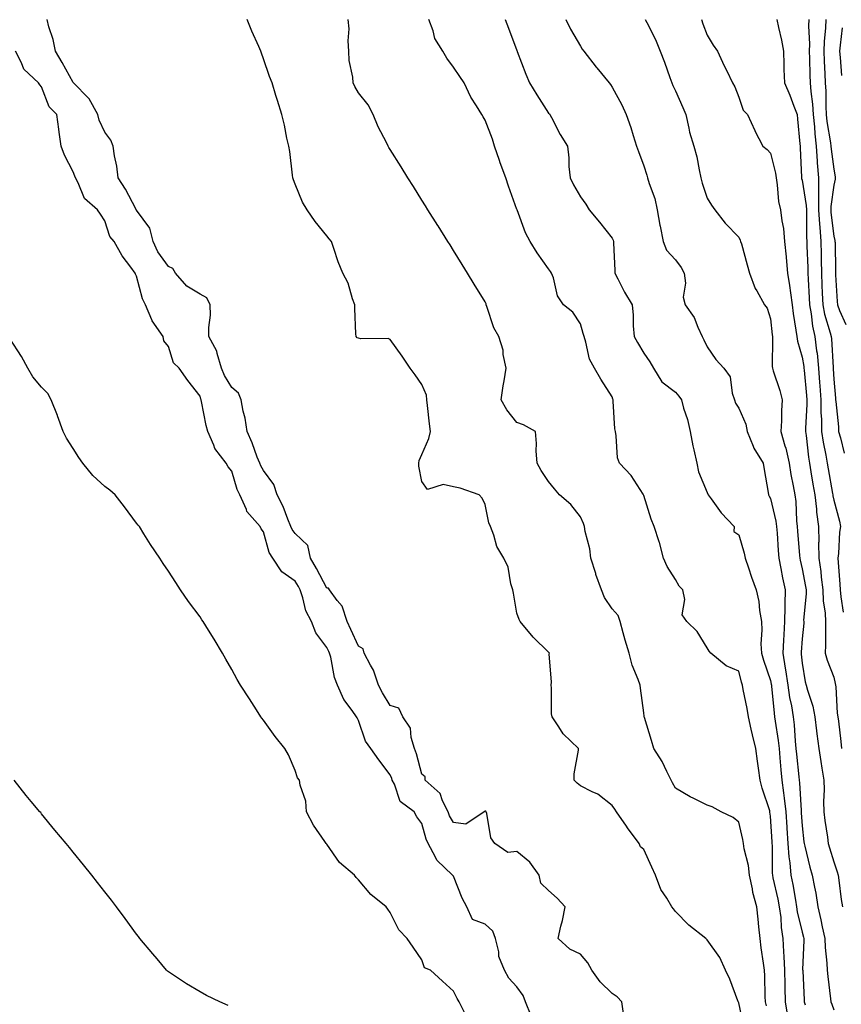
# Model space of a CAD drawing. Units: inches. Extents: x 939443 to 942083, y 7358618 to 7361258.
# Drawn here: x 941491 to 941750, y 7360121 to 7360432 of the extents above; entities that cross this region are included whole.
import ezdxf

# ---------------------------------------------------------------- set-up
doc = ezdxf.new("R2010")
doc.units = ezdxf.units.IN
doc.header["$MEASUREMENT"] = 0
doc.layers.add('Contour_93947358', color=7, linetype='Continuous', true_color=0x3c30b6)

msp = doc.modelspace()

# ---------------------------------------------------------------- linework, layer by layer
at = {"layer": 'Contour_93947358'}
for points in [[(941681.66, 7360118.3, 3300), (941681.14, 7360121.92, 3300), (941679.69, 7360123.56, 3300), (941678.05, 7360124.61, 3300), (941674.34, 7360128.21, 3300), (941671.63, 7360131.92, 3300), (941670.42, 7360134.29, 3300), (941668.05, 7360136.98, 3300), (941664.74, 7360138.6, 3300), (941661.1, 7360141.92, 3300), (941661.93, 7360145.8, 3300), (941662.41, 7360147.57, 3300), (941663.22, 7360151.92, 3300), (941660.74, 7360154.61, 3300), (941658.05, 7360157.07, 3300), (941655.56, 7360159.43, 3300), (941655.1, 7360161.92, 3300), (941652.15, 7360166.02, 3300), (941648.05, 7360169.36, 3300), (941645.21, 7360169.08, 3300), (941641.02, 7360171.92, 3300), (941639.79, 7360173.66, 3300), (941638.58, 7360181.4, 3300), (941638.38, 7360181.92, 3300), (941638.23, 7360182.09, 3300), (941638.05, 7360182.15, 3300), (941637.89, 7360182.07, 3300), (941637.67, 7360181.92, 3300), (941631.96, 7360178.02, 3300), (941628.05, 7360178.48, 3300), (941626.8, 7360180.67, 3300), (941626.35, 7360181.92, 3300), (941624.59, 7360185.37, 3300), (941623.85, 7360187.72, 3300), (941619.09, 7360191.92, 3300), (941619.09, 7360192.96, 3300), (941618.05, 7360193.83, 3300), (941616.3, 7360200.17, 3300), (941615.7, 7360201.92, 3300), (941614.63, 7360205.34, 3300), (941614.43, 7360208.29, 3300), (941612.09, 7360211.92, 3300), (941610.73, 7360214.59, 3300), (941608.05, 7360215.46, 3300), (941605.62, 7360219.49, 3300), (941604.31, 7360221.92, 3300), (941602.77, 7360226.64, 3300), (941601.82, 7360228.15, 3300), (941599.88, 7360231.92, 3300), (941599.48, 7360233.35, 3300), (941598.05, 7360234.15, 3300), (941595.6, 7360239.47, 3300), (941594.46, 7360241.92, 3300), (941592.91, 7360246.78, 3300), (941591.36, 7360248.61, 3300), (941588.89, 7360251.92, 3300), (941588.59, 7360252.46, 3300), (941588.05, 7360252.52, 3300), (941584.83, 7360258.7, 3300), (941582.94, 7360261.92, 3300), (941582.11, 7360265.98, 3300), (941578.05, 7360269.68, 3300), (941577.09, 7360270.96, 3300), (941576.69, 7360271.92, 3300), (941575.74, 7360274.23, 3300), (941574.33, 7360278.2, 3300), (941572.43, 7360281.92, 3300), (941571.35, 7360285.22, 3300), (941568.05, 7360289.57, 3300), (941567.21, 7360291.09, 3300), (941566.9, 7360291.92, 3300), (941566.13, 7360293.84, 3300), (941564.47, 7360298.34, 3300), (941562.89, 7360301.92, 3300), (941562.25, 7360306.12, 3300), (941561.68, 7360308.29, 3300), (941561.01, 7360311.92, 3300), (941560.18, 7360314.05, 3300), (941558.05, 7360315.84, 3300), (941555.73, 7360319.6, 3300), (941554.82, 7360321.92, 3300), (941553.43, 7360326.54, 3300), (941553.35, 7360327.22, 3300), (941550.87, 7360331.92, 3300), (941550.85, 7360334.73, 3300), (941551.32, 7360338.65, 3300), (941551.3, 7360341.92, 3300), (941550.22, 7360344.09, 3300), (941548.05, 7360345.21, 3300), (941543.92, 7360347.79, 3300), (941540.29, 7360351.92, 3300), (941539.51, 7360353.38, 3300), (941538.05, 7360354.02, 3300), (941534.74, 7360358.61, 3300), (941533.28, 7360361.92, 3300), (941532.26, 7360366.13, 3300), (941528.05, 7360371.76, 3300), (941527.97, 7360371.84, 3300), (941527.94, 7360371.92, 3300), (941527.8, 7360372.17, 3300), (941524.49, 7360378.36, 3300), (941522.23, 7360381.92, 3300), (941521.82, 7360385.69, 3300), (941521.02, 7360388.95, 3300), (941520.61, 7360391.92, 3300), (941519.95, 7360393.83, 3300), (941518.05, 7360396.36, 3300), (941516.26, 7360400.13, 3300), (941515.83, 7360401.92, 3300), (941513.05, 7360406.92, 3300), (941512.85, 7360407.12, 3300), (941508.16, 7360411.92, 3300), (941508.12, 7360411.99, 3300), (941508.05, 7360412.03, 3300), (941504.5, 7360418.36, 3300), (941502.47, 7360421.92, 3300), (941501.72, 7360425.59, 3300), (941500.38, 7360429.59, 3300), (941499.79, 7360431.92, 3300)], [(941719.73, 7360113.6, 3301), (941718.05, 7360121.6, 3301), (941717.91, 7360121.79, 3301), (941717.84, 7360121.92, 3301), (941717.7, 7360122.28, 3301), (941715.2, 7360129.07, 3301), (941713.83, 7360131.92, 3301), (941712.04, 7360135.92, 3301), (941708.05, 7360141.47, 3301), (941707.83, 7360141.69, 3301), (941707.61, 7360141.92, 3301), (941702.23, 7360146.1, 3301), (941698.05, 7360150.4, 3301), (941697.43, 7360151.31, 3301), (941696.95, 7360151.92, 3301), (941695.33, 7360154.64, 3301), (941693.47, 7360157.34, 3301), (941691.8, 7360161.92, 3301), (941690.61, 7360164.48, 3301), (941688.05, 7360170, 3301), (941687, 7360170.86, 3301), (941686.65, 7360171.92, 3301), (941682.97, 7360176.84, 3301), (941682.63, 7360177.34, 3301), (941679.5, 7360181.92, 3301), (941678.88, 7360182.75, 3301), (941678.05, 7360183.9, 3301), (941673.6, 7360187.46, 3301), (941671.78, 7360188.19, 3301), (941668.05, 7360190.09, 3301), (941667.03, 7360190.9, 3301), (941666.09, 7360191.92, 3301), (941666.14, 7360193.84, 3301), (941667.48, 7360201.36, 3301), (941667.51, 7360201.92, 3301), (941662.59, 7360206.46, 3301), (941661.28, 7360208.69, 3301), (941659.13, 7360211.92, 3301), (941658.97, 7360212.84, 3301), (941658.93, 7360221.04, 3301), (941658.81, 7360221.92, 3301), (941658.96, 7360222.83, 3301), (941658.23, 7360231.74, 3301), (941658.27, 7360231.92, 3301), (941658.21, 7360232.08, 3301), (941658.05, 7360232.32, 3301), (941653.13, 7360237, 3301), (941649.09, 7360241.92, 3301), (941648.73, 7360242.6, 3301), (941648.05, 7360244.57, 3301), (941646.99, 7360250.86, 3301), (941646.71, 7360251.92, 3301), (941646.12, 7360253.85, 3301), (941645.25, 7360259.12, 3301), (941643.93, 7360261.92, 3301), (941641.71, 7360265.58, 3301), (941640.76, 7360269.21, 3301), (941639.69, 7360271.92, 3301), (941639.19, 7360273.06, 3301), (941638.05, 7360278.86, 3301), (941637.04, 7360280.91, 3301), (941636.16, 7360281.92, 3301), (941630.18, 7360284.04, 3301), (941628.05, 7360284.47, 3301), (941624.73, 7360285.24, 3301), (941619.79, 7360283.65, 3301), (941618.05, 7360286.16, 3301), (941617.14, 7360291.01, 3301), (941617.14, 7360291.92, 3301), (941617.17, 7360292.79, 3301), (941618.05, 7360294.62, 3301), (941620.28, 7360299.7, 3301), (941620.78, 7360301.92, 3301), (941620.43, 7360304.3, 3301), (941619.84, 7360310.13, 3301), (941619.59, 7360311.92, 3301), (941619.49, 7360313.35, 3301), (941618.05, 7360316.78, 3301), (941615.88, 7360319.75, 3301), (941614.38, 7360321.92, 3301), (941611.83, 7360325.69, 3301), (941608.05, 7360330.97, 3301), (941607.41, 7360331.27, 3301), (941598.81, 7360331.16, 3301), (941598.05, 7360331.34, 3301), (941597.65, 7360331.52, 3301), (941597.27, 7360331.92, 3301), (941597.24, 7360332.73, 3301), (941596.9, 7360340.77, 3301), (941596.86, 7360341.92, 3301), (941596.15, 7360343.82, 3301), (941594.84, 7360348.71, 3301), (941593.15, 7360351.92, 3301), (941591.59, 7360355.46, 3301), (941590.32, 7360359.66, 3301), (941589.49, 7360361.92, 3301), (941588.82, 7360362.69, 3301), (941588.05, 7360363.71, 3301), (941584.34, 7360368.2, 3301), (941581.86, 7360371.92, 3301), (941580.39, 7360374.26, 3301), (941578.05, 7360379.95, 3301), (941577.5, 7360381.38, 3301), (941577.34, 7360381.92, 3301), (941577.19, 7360382.78, 3301), (941576.37, 7360390.24, 3301), (941576.03, 7360391.92, 3301), (941575.45, 7360394.52, 3301), (941574.73, 7360398.6, 3301), (941573.88, 7360401.92, 3301), (941572.46, 7360406.33, 3301), (941572.01, 7360407.96, 3301), (941570.81, 7360411.92, 3301), (941570.02, 7360413.9, 3301), (941568.05, 7360419.53, 3301), (941567.42, 7360421.28, 3301), (941567.22, 7360421.92, 3301), (941566.58, 7360423.39, 3301), (941564.42, 7360428.28, 3301), (941562.88, 7360431.92, 3301)], [(941726.77, 7360120.64, 3302), (941726.5, 7360121.92, 3302), (941726.39, 7360123.58, 3302), (941726.27, 7360130.14, 3302), (941726.15, 7360131.92, 3302), (941725.87, 7360134.1, 3302), (941725.1, 7360138.97, 3302), (941724.76, 7360141.92, 3302), (941724.35, 7360145.62, 3302), (941724.17, 7360148.04, 3302), (941723.71, 7360151.92, 3302), (941722.51, 7360156.39, 3302), (941722.36, 7360157.61, 3302), (941721.44, 7360161.92, 3302), (941721.09, 7360164.95, 3302), (941719.76, 7360170.21, 3302), (941719.51, 7360171.92, 3302), (941719.29, 7360173.16, 3302), (941718.05, 7360178.61, 3302), (941716.27, 7360180.14, 3302), (941712.51, 7360181.92, 3302), (941709.6, 7360183.48, 3302), (941708.05, 7360183.97, 3302), (941703.91, 7360186.07, 3302), (941702.75, 7360186.61, 3302), (941698.05, 7360189.32, 3302), (941697.17, 7360191.04, 3302), (941696.7, 7360191.92, 3302), (941695.31, 7360194.66, 3302), (941693.9, 7360197.77, 3302), (941691.21, 7360201.92, 3302), (941690.55, 7360204.42, 3302), (941688.28, 7360211.69, 3302), (941688.22, 7360211.92, 3302), (941688.18, 7360212.05, 3302), (941688.05, 7360213.19, 3302), (941687.04, 7360220.91, 3302), (941686.92, 7360221.92, 3302), (941686.34, 7360223.63, 3302), (941684.35, 7360228.21, 3302), (941683.43, 7360231.92, 3302), (941682.17, 7360236.04, 3302), (941681.59, 7360238.37, 3302), (941680.61, 7360241.92, 3302), (941679.97, 7360243.84, 3302), (941678.05, 7360245.97, 3302), (941675.65, 7360249.52, 3302), (941674.71, 7360251.92, 3302), (941672.97, 7360256.84, 3302), (941672.9, 7360257.06, 3302), (941671.32, 7360261.92, 3302), (941671.06, 7360264.93, 3302), (941669.57, 7360270.39, 3302), (941669.39, 7360271.92, 3302), (941669.03, 7360272.89, 3302), (941668.05, 7360275, 3302), (941665, 7360278.87, 3302), (941661.5, 7360281.92, 3302), (941659.92, 7360283.79, 3302), (941658.05, 7360286.09, 3302), (941655.73, 7360289.6, 3302), (941654.42, 7360291.92, 3302), (941654.12, 7360295.85, 3302), (941654.24, 7360298.11, 3302), (941653.85, 7360301.92, 3302), (941650.1, 7360303.97, 3302), (941648.05, 7360304.79, 3302), (941644.87, 7360308.74, 3302), (941643.08, 7360311.92, 3302), (941643.67, 7360316.31, 3302), (941644.02, 7360317.88, 3302), (941644.64, 7360321.92, 3302), (941643.74, 7360326.23, 3302), (941643.67, 7360327.54, 3302), (941642.29, 7360331.92, 3302), (941640.73, 7360334.59, 3302), (941638.59, 7360341.39, 3302), (941638.36, 7360341.92, 3302), (941638.29, 7360342.17, 3302), (941638.05, 7360342.85, 3302), (941634.57, 7360348.45, 3302), (941632.48, 7360351.92, 3302), (941630.77, 7360354.64, 3302), (941628.05, 7360358.99, 3302), (941626.96, 7360360.82, 3302), (941626.21, 7360361.92, 3302), (941623.15, 7360366.83, 3302), (941623.07, 7360366.94, 3302), (941619.94, 7360371.92, 3302), (941619.21, 7360373.08, 3302), (941618.05, 7360374.95, 3302), (941615.36, 7360379.23, 3302), (941613.67, 7360381.92, 3302), (941611.52, 7360385.39, 3302), (941608.05, 7360390.94, 3302), (941607.67, 7360391.54, 3302), (941607.43, 7360391.92, 3302), (941606.86, 7360393.11, 3302), (941604.23, 7360398.1, 3302), (941602.69, 7360401.92, 3302), (941601.12, 7360404.99, 3302), (941598.05, 7360408.8, 3302), (941596.94, 7360410.81, 3302), (941596.38, 7360411.92, 3302), (941596.26, 7360413.71, 3302), (941595.15, 7360419.02, 3302), (941595.01, 7360421.92, 3302), (941594.75, 7360425.23, 3302), (941595.08, 7360428.95, 3302), (941594.74, 7360431.92, 3302)], [(941733.53, 7360117.39, 3303), (941732.75, 7360121.92, 3303), (941732.64, 7360126.51, 3303), (941732.63, 7360127.34, 3303), (941732.53, 7360131.92, 3303), (941732.39, 7360136.26, 3303), (941732.23, 7360137.74, 3303), (941732.08, 7360141.92, 3303), (941731.53, 7360145.4, 3303), (941731.37, 7360148.6, 3303), (941730.93, 7360151.92, 3303), (941730.47, 7360154.35, 3303), (941728.92, 7360161.05, 3303), (941728.74, 7360161.92, 3303), (941728.68, 7360162.55, 3303), (941728.65, 7360171.32, 3303), (941728.61, 7360171.92, 3303), (941728.57, 7360172.44, 3303), (941728.05, 7360180.54, 3303), (941727.89, 7360181.76, 3303), (941727.85, 7360181.92, 3303), (941727.79, 7360182.19, 3303), (941725.45, 7360189.33, 3303), (941724.8, 7360191.92, 3303), (941724.27, 7360195.7, 3303), (941723.98, 7360197.85, 3303), (941723.39, 7360201.92, 3303), (941722.34, 7360206.21, 3303), (941721.99, 7360207.99, 3303), (941721.09, 7360211.92, 3303), (941720.65, 7360214.52, 3303), (941719.47, 7360220.51, 3303), (941719.21, 7360221.92, 3303), (941718.93, 7360222.8, 3303), (941718.05, 7360226.24, 3303), (941714.07, 7360227.94, 3303), (941709.21, 7360231.92, 3303), (941708.68, 7360232.56, 3303), (941708.05, 7360233.68, 3303), (941704.94, 7360238.82, 3303), (941701.62, 7360241.92, 3303), (941700.2, 7360244.07, 3303), (941701.06, 7360248.91, 3303), (941700.4, 7360251.92, 3303), (941699.24, 7360253.11, 3303), (941698.05, 7360255.18, 3303), (941695.44, 7360259.31, 3303), (941694.33, 7360261.92, 3303), (941692.99, 7360266.86, 3303), (941692.92, 7360267.05, 3303), (941691.36, 7360271.92, 3303), (941690.42, 7360274.3, 3303), (941688.05, 7360281.77, 3303), (941688, 7360281.88, 3303), (941687.99, 7360281.92, 3303), (941687.85, 7360282.11, 3303), (941684.1, 7360287.98, 3303), (941680.38, 7360291.92, 3303), (941679.75, 7360293.62, 3303), (941679.39, 7360300.58, 3303), (941679.09, 7360301.92, 3303), (941678.9, 7360302.76, 3303), (941678.44, 7360311.53, 3303), (941678.37, 7360311.92, 3303), (941678.29, 7360312.17, 3303), (941678.05, 7360312.83, 3303), (941674.53, 7360318.4, 3303), (941672.51, 7360321.92, 3303), (941670.9, 7360324.78, 3303), (941669.83, 7360330.14, 3303), (941669.21, 7360331.92, 3303), (941668.99, 7360332.86, 3303), (941668.05, 7360335.88, 3303), (941665.7, 7360339.57, 3303), (941662.78, 7360341.92, 3303), (941660.83, 7360344.7, 3303), (941659.59, 7360350.38, 3303), (941658.99, 7360351.92, 3303), (941658.59, 7360352.46, 3303), (941658.05, 7360353.2, 3303), (941654.46, 7360358.33, 3303), (941652.26, 7360361.92, 3303), (941650.77, 7360364.65, 3303), (941648.08, 7360371.89, 3303), (941648.07, 7360371.92, 3303), (941648.06, 7360371.93, 3303), (941648.05, 7360371.97, 3303), (941645.42, 7360379.29, 3303), (941644.49, 7360381.92, 3303), (941642.8, 7360386.67, 3303), (941642.53, 7360387.44, 3303), (941640.94, 7360391.92, 3303), (941640.31, 7360394.18, 3303), (941638.05, 7360400.19, 3303), (941637.39, 7360401.25, 3303), (941636.97, 7360401.92, 3303), (941635.29, 7360404.69, 3303), (941633.51, 7360407.38, 3303), (941631.37, 7360411.92, 3303), (941630.04, 7360413.91, 3303), (941628.05, 7360416.9, 3303), (941625.91, 7360419.78, 3303), (941624.68, 7360421.92, 3303), (941622.11, 7360425.98, 3303), (941621.59, 7360428.39, 3303), (941620.25, 7360431.92, 3303)], [(941644.29, 7360431.92, 3304), (941645.34, 7360429.22, 3304), (941648.05, 7360422.11, 3304), (941648.1, 7360421.97, 3304), (941648.12, 7360421.92, 3304), (941648.16, 7360421.82, 3304), (941650.84, 7360414.71, 3304), (941652.04, 7360411.92, 3304), (941654.34, 7360408.21, 3304), (941658.05, 7360402.4, 3304), (941658.27, 7360402.15, 3304), (941658.45, 7360401.92, 3304), (941658.92, 7360401.05, 3304), (941661.72, 7360395.59, 3304), (941663.96, 7360391.92, 3304), (941664.37, 7360388.24, 3304), (941664.46, 7360385.52, 3304), (941664.8, 7360381.92, 3304), (941665.88, 7360379.75, 3304), (941668.05, 7360375.98, 3304), (941669.83, 7360373.7, 3304), (941670.81, 7360371.92, 3304), (941674.07, 7360367.93, 3304), (941678.05, 7360362.92, 3304), (941678.39, 7360362.26, 3304), (941678.48, 7360361.92, 3304), (941678.51, 7360361.46, 3304), (941678.88, 7360352.75, 3304), (941678.94, 7360351.92, 3304), (941679.92, 7360350.05, 3304), (941681.97, 7360345.84, 3304), (941684.39, 7360341.92, 3304), (941684.74, 7360338.61, 3304), (941684.73, 7360335.24, 3304), (941685.01, 7360331.92, 3304), (941686.11, 7360329.98, 3304), (941688.05, 7360326.6, 3304), (941690.02, 7360323.89, 3304), (941691.11, 7360321.92, 3304), (941693.73, 7360317.6, 3304), (941698.05, 7360314.31, 3304), (941699.17, 7360313.05, 3304), (941699.92, 7360311.92, 3304), (941700.64, 7360309.33, 3304), (941701.81, 7360305.68, 3304), (941702.74, 7360301.92, 3304), (941703.49, 7360297.35, 3304), (941703.89, 7360296.08, 3304), (941704.77, 7360291.92, 3304), (941705.35, 7360289.23, 3304), (941708.05, 7360282.64, 3304), (941708.28, 7360282.15, 3304), (941708.36, 7360281.92, 3304), (941709.3, 7360280.67, 3304), (941712.43, 7360276.3, 3304), (941716.56, 7360271.92, 3304), (941716.45, 7360270.32, 3304), (941718.05, 7360269.35, 3304), (941719.7, 7360263.57, 3304), (941720.02, 7360261.92, 3304), (941721.11, 7360258.86, 3304), (941722.1, 7360255.98, 3304), (941723.57, 7360251.92, 3304), (941724.35, 7360248.22, 3304), (941724.59, 7360245.38, 3304), (941725.18, 7360241.92, 3304), (941725.34, 7360239.22, 3304), (941725.05, 7360234.92, 3304), (941725.2, 7360231.92, 3304), (941725.83, 7360229.71, 3304), (941728.05, 7360223.37, 3304), (941728.3, 7360222.17, 3304), (941728.34, 7360221.92, 3304), (941728.39, 7360221.58, 3304), (941729.16, 7360213.04, 3304), (941729.34, 7360211.92, 3304), (941729.51, 7360210.46, 3304), (941730.5, 7360204.37, 3304), (941730.76, 7360201.92, 3304), (941731.04, 7360198.93, 3304), (941731.32, 7360195.19, 3304), (941731.63, 7360191.92, 3304), (941732.11, 7360187.86, 3304), (941732.39, 7360186.25, 3304), (941732.84, 7360181.92, 3304), (941733.18, 7360177.04, 3304), (941733.2, 7360176.78, 3304), (941733.53, 7360171.92, 3304), (941733.85, 7360167.72, 3304), (941734.16, 7360165.81, 3304), (941734.51, 7360161.92, 3304), (941735.11, 7360158.98, 3304), (941735.9, 7360154.07, 3304), (941736.3, 7360151.92, 3304), (941736.51, 7360150.38, 3304), (941738.05, 7360143.88, 3304), (941738.48, 7360142.35, 3304), (941738.57, 7360141.92, 3304), (941738.59, 7360141.38, 3304), (941738.19, 7360132.06, 3304), (941738.2, 7360131.92, 3304), (941738.21, 7360131.76, 3304), (941738.65, 7360122.52, 3304), (941738.7, 7360121.92, 3304), (941739.03, 7360120.94, 3304)], [(941663.47, 7360431.92, 3305), (941664.98, 7360428.86, 3305), (941668.05, 7360423.54, 3305), (941668.67, 7360422.55, 3305), (941669.11, 7360421.92, 3305), (941673.07, 7360416.94, 3305), (941673.26, 7360416.7, 3305), (941677.15, 7360411.92, 3305), (941677.53, 7360411.4, 3305), (941678.05, 7360410.57, 3305), (941681.15, 7360405.01, 3305), (941682.52, 7360401.92, 3305), (941683.98, 7360397.85, 3305), (941684.69, 7360395.28, 3305), (941685.76, 7360391.92, 3305), (941686.41, 7360390.28, 3305), (941688.05, 7360385.76, 3305), (941688.99, 7360382.86, 3305), (941689.28, 7360381.92, 3305), (941689.76, 7360380.21, 3305), (941691.56, 7360375.43, 3305), (941692.33, 7360371.92, 3305), (941693.14, 7360367.01, 3305), (941693.21, 7360366.76, 3305), (941694.16, 7360361.92, 3305), (941695.23, 7360359.1, 3305), (941698.05, 7360356.07, 3305), (941699.81, 7360353.68, 3305), (941700.76, 7360351.92, 3305), (941701.21, 7360348.76, 3305), (941700.44, 7360344.31, 3305), (941701.17, 7360341.92, 3305), (941704, 7360337.87, 3305), (941705.09, 7360334.88, 3305), (941706.48, 7360331.92, 3305), (941707.01, 7360330.88, 3305), (941708.05, 7360328.59, 3305), (941710.76, 7360324.64, 3305), (941713.36, 7360321.92, 3305), (941715.34, 7360319.22, 3305), (941715.92, 7360314.05, 3305), (941716.65, 7360311.92, 3305), (941717.04, 7360310.91, 3305), (941718.05, 7360309.32, 3305), (941720.31, 7360304.18, 3305), (941720.7, 7360301.92, 3305), (941722.63, 7360297.34, 3305), (941722.84, 7360296.71, 3305), (941725.7, 7360291.92, 3305), (941726.06, 7360289.93, 3305), (941727.29, 7360282.68, 3305), (941727.42, 7360281.92, 3305), (941727.66, 7360281.52, 3305), (941728.05, 7360280.77, 3305), (941729.74, 7360273.61, 3305), (941729.95, 7360271.92, 3305), (941730.1, 7360269.87, 3305), (941730.46, 7360264.33, 3305), (941730.64, 7360261.92, 3305), (941731.31, 7360258.66, 3305), (941731.86, 7360255.73, 3305), (941732.69, 7360251.92, 3305), (941732.55, 7360247.42, 3305), (941732.59, 7360246.46, 3305), (941732.47, 7360241.92, 3305), (941732.22, 7360237.75, 3305), (941732.15, 7360236.02, 3305), (941731.92, 7360231.92, 3305), (941732.69, 7360227.28, 3305), (941732.82, 7360226.69, 3305), (941733.53, 7360221.92, 3305), (941734.09, 7360217.96, 3305), (941734.64, 7360215.33, 3305), (941735.18, 7360211.92, 3305), (941735.48, 7360209.35, 3305), (941735.8, 7360204.17, 3305), (941736.05, 7360201.92, 3305), (941736.21, 7360200.08, 3305), (941737, 7360192.98, 3305), (941737.09, 7360191.92, 3305), (941737.19, 7360191.06, 3305), (941737.69, 7360182.28, 3305), (941737.73, 7360181.92, 3305), (941737.75, 7360181.61, 3305), (941738.05, 7360177.44, 3305), (941738.6, 7360172.47, 3305), (941738.67, 7360171.92, 3305), (941738.9, 7360171.07, 3305), (941740.51, 7360164.39, 3305), (941741.22, 7360161.92, 3305), (941741.89, 7360158.08, 3305), (941742.31, 7360156.18, 3305), (941742.96, 7360151.92, 3305), (941743.96, 7360147.82, 3305), (941744.35, 7360145.62, 3305), (941745.15, 7360141.92, 3305), (941745.25, 7360139.12, 3305), (941745.83, 7360134.14, 3305), (941745.92, 7360131.92, 3305), (941746.09, 7360129.96, 3305), (941747.03, 7360122.93, 3305), (941747.13, 7360121.92, 3305), (941747.36, 7360121.23, 3305), (941748.05, 7360119.46, 3305)], [(941688.55, 7360431.92, 3306), (941689.01, 7360430.96, 3306), (941691.8, 7360425.67, 3306), (941693.27, 7360421.92, 3306), (941694.6, 7360418.47, 3306), (941696.3, 7360413.67, 3306), (941696.95, 7360411.92, 3306), (941697.24, 7360411.11, 3306), (941698.05, 7360409.44, 3306), (941700.34, 7360404.21, 3306), (941701.3, 7360401.92, 3306), (941702.33, 7360397.65, 3306), (941702.5, 7360396.37, 3306), (941703.89, 7360391.92, 3306), (941704.77, 7360388.64, 3306), (941705.5, 7360384.47, 3306), (941706.1, 7360381.92, 3306), (941706.45, 7360380.32, 3306), (941708.05, 7360375.5, 3306), (941709.47, 7360373.33, 3306), (941710.5, 7360371.92, 3306), (941713.77, 7360367.64, 3306), (941718.05, 7360363.2, 3306), (941718.45, 7360362.32, 3306), (941718.63, 7360361.92, 3306), (941718.86, 7360361.11, 3306), (941720.67, 7360354.54, 3306), (941721.43, 7360351.92, 3306), (941723.19, 7360347.05, 3306), (941723.69, 7360346.28, 3306), (941726.15, 7360341.92, 3306), (941726.96, 7360340.82, 3306), (941728.05, 7360337.52, 3306), (941728.57, 7360332.44, 3306), (941728.64, 7360331.92, 3306), (941728.71, 7360331.25, 3306), (941728.58, 7360322.45, 3306), (941728.67, 7360321.92, 3306), (941728.92, 7360321.05, 3306), (941730.99, 7360314.85, 3306), (941731.71, 7360311.92, 3306), (941731.51, 7360308.46, 3306), (941731.47, 7360305.33, 3306), (941731.27, 7360301.92, 3306), (941732.59, 7360297.38, 3306), (941732.84, 7360296.71, 3306), (941733.96, 7360291.92, 3306), (941734.45, 7360288.32, 3306), (941735.24, 7360284.73, 3306), (941735.69, 7360281.92, 3306), (941736, 7360279.87, 3306), (941736.23, 7360273.74, 3306), (941736.46, 7360271.92, 3306), (941736.57, 7360270.44, 3306), (941737.22, 7360262.76, 3306), (941737.28, 7360261.92, 3306), (941737.42, 7360261.28, 3306), (941738.05, 7360258.57, 3306), (941739.13, 7360253, 3306), (941739.27, 7360251.92, 3306), (941739.31, 7360250.66, 3306), (941738.51, 7360242.38, 3306), (941738.53, 7360241.92, 3306), (941738.52, 7360241.46, 3306), (941738.05, 7360236.47, 3306), (941737.73, 7360232.24, 3306), (941737.71, 7360231.92, 3306), (941737.76, 7360231.63, 3306), (941738.05, 7360228.82, 3306), (941739.02, 7360222.88, 3306), (941739.32, 7360221.92, 3306), (941739.72, 7360220.25, 3306), (941741.36, 7360215.24, 3306), (941741.99, 7360211.92, 3306), (941742.55, 7360207.41, 3306), (941742.64, 7360206.51, 3306), (941743.27, 7360201.92, 3306), (941743.95, 7360197.82, 3306), (941744.27, 7360195.69, 3306), (941744.89, 7360191.92, 3306), (941744.96, 7360188.83, 3306), (941744.82, 7360185.16, 3306), (941744.88, 7360181.92, 3306), (941745.24, 7360179.11, 3306), (941746.02, 7360173.95, 3306), (941746.29, 7360171.92, 3306), (941746.66, 7360170.53, 3306), (941748.05, 7360166.07, 3306), (941749.1, 7360162.97, 3306), (941749.37, 7360161.92, 3306), (941749.61, 7360160.36, 3306), (941750.33, 7360154.2, 3306), (941750.72, 7360151.92, 3306)], [(941706.26, 7360431.92, 3307), (941706.71, 7360430.58, 3307), (941708.05, 7360427.02, 3307), (941709.99, 7360423.87, 3307), (941711.31, 7360421.92, 3307), (941713.47, 7360417.34, 3307), (941714.28, 7360415.69, 3307), (941716.1, 7360411.92, 3307), (941716.83, 7360410.7, 3307), (941718.05, 7360407.37, 3307), (941719.46, 7360403.33, 3307), (941720.84, 7360401.92, 3307), (941723.08, 7360396.95, 3307), (941723.15, 7360396.82, 3307), (941725.68, 7360391.92, 3307), (941727.03, 7360390.9, 3307), (941728.05, 7360389.75, 3307), (941729.6, 7360383.47, 3307), (941729.8, 7360381.92, 3307), (941730.19, 7360379.78, 3307), (941730.6, 7360374.47, 3307), (941731.19, 7360371.92, 3307), (941731.6, 7360368.37, 3307), (941732.1, 7360365.97, 3307), (941732.47, 7360361.92, 3307), (941732.96, 7360357, 3307), (941732.98, 7360356.85, 3307), (941733.46, 7360351.92, 3307), (941734.09, 7360347.96, 3307), (941734.34, 7360345.63, 3307), (941734.88, 7360341.92, 3307), (941735.24, 7360339.11, 3307), (941736.07, 7360333.9, 3307), (941736.33, 7360331.92, 3307), (941736.53, 7360330.39, 3307), (941738.05, 7360325.41, 3307), (941738.55, 7360322.42, 3307), (941738.61, 7360321.92, 3307), (941738.65, 7360321.32, 3307), (941739.38, 7360313.25, 3307), (941739.47, 7360311.92, 3307), (941739.49, 7360310.48, 3307), (941739.08, 7360302.95, 3307), (941739.09, 7360301.92, 3307), (941739.27, 7360300.7, 3307), (941740, 7360293.87, 3307), (941740.33, 7360291.92, 3307), (941740.8, 7360289.17, 3307), (941741.45, 7360285.32, 3307), (941742.04, 7360281.92, 3307), (941742.53, 7360277.44, 3307), (941742.56, 7360276.44, 3307), (941743.16, 7360271.92, 3307), (941743.25, 7360267.12, 3307), (941743.23, 7360266.74, 3307), (941743.3, 7360261.92, 3307), (941743.9, 7360257.77, 3307), (941744.04, 7360255.94, 3307), (941744.54, 7360251.92, 3307), (941744.66, 7360248.53, 3307), (941745.34, 7360244.63, 3307), (941745.45, 7360241.92, 3307), (941745.36, 7360239.23, 3307), (941745.44, 7360234.53, 3307), (941745.34, 7360231.92, 3307), (941745.88, 7360229.75, 3307), (941748.05, 7360224.35, 3307), (941748.5, 7360222.37, 3307), (941748.6, 7360221.92, 3307), (941748.68, 7360221.29, 3307), (941749.13, 7360213.01, 3307), (941749.32, 7360211.92, 3307), (941749.47, 7360210.5, 3307), (941750.26, 7360204.12, 3307), (941750.47, 7360201.92, 3307)], [(941730.08, 7360431.92, 3308), (941730.55, 7360429.42, 3308), (941731.55, 7360425.42, 3308), (941732.11, 7360421.92, 3308), (941732.28, 7360417.7, 3308), (941732.29, 7360416.15, 3308), (941732.45, 7360411.92, 3308), (941734.18, 7360408.05, 3308), (941735.4, 7360404.57, 3308), (941736.44, 7360401.92, 3308), (941736.61, 7360400.48, 3308), (941737.28, 7360392.69, 3308), (941737.37, 7360391.92, 3308), (941737.46, 7360391.33, 3308), (941737.81, 7360382.17, 3308), (941737.84, 7360381.92, 3308), (941737.86, 7360381.74, 3308), (941738.05, 7360381.19, 3308), (941739.35, 7360373.22, 3308), (941739.36, 7360371.92, 3308), (941739.44, 7360370.53, 3308), (941739.42, 7360363.29, 3308), (941739.51, 7360361.92, 3308), (941739.54, 7360360.42, 3308), (941739.82, 7360353.69, 3308), (941739.86, 7360351.92, 3308), (941739.94, 7360350.03, 3308), (941740.29, 7360344.15, 3308), (941740.38, 7360341.92, 3308), (941740.91, 7360339.06, 3308), (941741.29, 7360335.16, 3308), (941742.04, 7360331.92, 3308), (941742.59, 7360327.38, 3308), (941742.72, 7360326.59, 3308), (941743.24, 7360321.92, 3308), (941743.56, 7360317.43, 3308), (941743.62, 7360316.35, 3308), (941743.93, 7360311.92, 3308), (941743.98, 7360307.85, 3308), (941744.13, 7360305.84, 3308), (941744.18, 7360301.92, 3308), (941744.69, 7360298.56, 3308), (941745.55, 7360294.42, 3308), (941745.96, 7360291.92, 3308), (941746.27, 7360290.14, 3308), (941747.66, 7360282.31, 3308), (941747.73, 7360281.92, 3308), (941747.76, 7360281.63, 3308), (941748.05, 7360280.22, 3308), (941749.77, 7360273.64, 3308), (941750.18, 7360271.92, 3308), (941749.86, 7360270.11, 3308), (941749.52, 7360263.4, 3308), (941749.32, 7360261.92, 3308), (941749.38, 7360260.59, 3308), (941749.92, 7360253.79, 3308), (941749.99, 7360251.92, 3308), (941750.24, 7360249.73, 3308), (941751.02, 7360244.88, 3308)], [(941740.18, 7360431.92, 3309), (941740.09, 7360429.88, 3309), (941740.33, 7360424.19, 3309), (941740.24, 7360421.92, 3309), (941740.34, 7360419.63, 3309), (941740.49, 7360414.36, 3309), (941740.59, 7360411.92, 3309), (941740.78, 7360409.19, 3309), (941741.32, 7360405.2, 3309), (941741.53, 7360401.92, 3309), (941741.91, 7360398.07, 3309), (941741.99, 7360395.86, 3309), (941742.42, 7360391.92, 3309), (941742.78, 7360387.2, 3309), (941742.79, 7360386.65, 3309), (941743.18, 7360381.92, 3309), (941743.22, 7360377.09, 3309), (941743.18, 7360376.8, 3309), (941743.21, 7360371.92, 3309), (941743.47, 7360367.34, 3309), (941743.6, 7360366.38, 3309), (941743.89, 7360361.92, 3309), (941743.99, 7360357.86, 3309), (941744.01, 7360355.97, 3309), (941744.09, 7360351.92, 3309), (941744.27, 7360348.14, 3309), (941744.36, 7360345.61, 3309), (941744.52, 7360341.92, 3309), (941745.07, 7360338.95, 3309), (941746.92, 7360333.05, 3309), (941747.18, 7360331.92, 3309), (941747.28, 7360331.14, 3309), (941747.84, 7360322.13, 3309), (941747.85, 7360321.92, 3309), (941747.87, 7360321.74, 3309), (941748.05, 7360318.38, 3309), (941748.53, 7360312.4, 3309), (941748.58, 7360311.92, 3309), (941748.61, 7360311.37, 3309), (941749.49, 7360303.35, 3309), (941749.54, 7360301.92, 3309), (941750.09, 7360299.88, 3309), (941751.25, 7360295.13, 3309)], [(941745.55, 7360431.92, 3310), (941745.44, 7360429.32, 3310), (941744.94, 7360425.03, 3310), (941744.84, 7360421.92, 3310), (941744.96, 7360418.83, 3310), (941745.19, 7360414.78, 3310), (941745.31, 7360411.92, 3310), (941745.49, 7360409.36, 3310), (941745.47, 7360404.5, 3310), (941745.63, 7360401.92, 3310), (941745.84, 7360399.72, 3310), (941747.01, 7360392.96, 3310), (941747.12, 7360391.92, 3310), (941747.19, 7360391.06, 3310), (941748.05, 7360384.68, 3310), (941748.43, 7360382.31, 3310), (941748.47, 7360381.92, 3310), (941748.44, 7360381.53, 3310), (941748.05, 7360379.68, 3310), (941747.04, 7360372.93, 3310), (941747.05, 7360371.92, 3310), (941747.1, 7360370.98, 3310), (941748.05, 7360363.56, 3310), (941748.33, 7360362.2, 3310), (941748.38, 7360361.92, 3310), (941748.41, 7360361.56, 3310), (941748.51, 7360352.38, 3310), (941748.55, 7360351.92, 3310), (941748.59, 7360351.38, 3310), (941749.1, 7360342.98, 3310), (941749.18, 7360341.92, 3310), (941749.87, 7360340.1, 3310), (941751.86, 7360335.73, 3310)], [(941750.71, 7360429.26, 3311), (941749.99, 7360423.86, 3311), (941749.87, 7360421.92, 3311), (941750.02, 7360419.94, 3311), (941750.43, 7360414.3, 3311)], [(941652.49, 7360117.48, 3299), (941650.72, 7360121.92, 3299), (941650.06, 7360123.93, 3299), (941648.05, 7360126.68, 3299), (941645.5, 7360129.38, 3299), (941644.13, 7360131.92, 3299), (941642.37, 7360136.24, 3299), (941642.29, 7360137.68, 3299), (941641.25, 7360141.92, 3299), (941640.42, 7360144.29, 3299), (941638.05, 7360146.5, 3299), (941634.05, 7360147.92, 3299), (941632.22, 7360151.92, 3299), (941630.81, 7360154.68, 3299), (941628.05, 7360161.58, 3299), (941627.88, 7360161.75, 3299), (941627.75, 7360161.92, 3299), (941622.73, 7360166.6, 3299), (941622.36, 7360167.61, 3299), (941620.07, 7360171.92, 3299), (941619.41, 7360173.28, 3299), (941618.05, 7360178.22, 3299), (941616.44, 7360180.31, 3299), (941615.63, 7360181.92, 3299), (941611.24, 7360185.11, 3299), (941609.38, 7360190.59, 3299), (941608.67, 7360191.92, 3299), (941608.52, 7360192.39, 3299), (941608.05, 7360193.61, 3299), (941604.44, 7360198.31, 3299), (941601.95, 7360201.92, 3299), (941600.29, 7360204.15, 3299), (941598.05, 7360210.72, 3299), (941597.65, 7360211.52, 3299), (941597.44, 7360211.92, 3299), (941596.07, 7360213.9, 3299), (941593.45, 7360217.33, 3299), (941591.45, 7360221.92, 3299), (941590.43, 7360224.3, 3299), (941589.27, 7360230.7, 3299), (941588.9, 7360231.92, 3299), (941588.64, 7360232.5, 3299), (941588.05, 7360233.75, 3299), (941584.56, 7360238.43, 3299), (941583.26, 7360241.92, 3299), (941581.48, 7360245.35, 3299), (941580.53, 7360249.44, 3299), (941579.65, 7360251.92, 3299), (941579.09, 7360252.96, 3299), (941578.05, 7360254.7, 3299), (941573.81, 7360257.68, 3299), (941571, 7360261.92, 3299), (941569.82, 7360263.69, 3299), (941568.05, 7360270.21, 3299), (941567.38, 7360271.25, 3299), (941567.04, 7360271.92, 3299), (941562.84, 7360276.71, 3299), (941562.68, 7360277.29, 3299), (941560.63, 7360281.92, 3299), (941559.78, 7360283.65, 3299), (941558.05, 7360289.37, 3299), (941556.9, 7360290.77, 3299), (941556.29, 7360291.92, 3299), (941552.69, 7360296.56, 3299), (941552.4, 7360297.57, 3299), (941550.47, 7360301.92, 3299), (941549.97, 7360303.85, 3299), (941548.56, 7360311.41, 3299), (941548.44, 7360311.92, 3299), (941548.3, 7360312.17, 3299), (941548.05, 7360313.05, 3299), (941544.19, 7360318.06, 3299), (941541.44, 7360321.92, 3299), (941539.73, 7360323.6, 3299), (941538.05, 7360328.75, 3299), (941536.64, 7360330.51, 3299), (941536.37, 7360331.92, 3299), (941532.93, 7360336.8, 3299), (941532.84, 7360337.13, 3299), (941530.86, 7360341.92, 3299), (941529.91, 7360343.78, 3299), (941528.05, 7360350.91, 3299), (941527.71, 7360351.58, 3299), (941527.55, 7360351.92, 3299), (941526.17, 7360353.79, 3299), (941523.45, 7360357.32, 3299), (941520.96, 7360361.92, 3299), (941519.6, 7360363.47, 3299), (941518.05, 7360368.41, 3299), (941516.62, 7360370.5, 3299), (941515.72, 7360371.92, 3299), (941511.59, 7360375.47, 3299), (941509.6, 7360380.37, 3299), (941508.73, 7360381.92, 3299), (941508.58, 7360382.44, 3299), (941508.05, 7360383.86, 3299), (941505.25, 7360389.12, 3299), (941504.27, 7360391.92, 3299), (941503.64, 7360396.33, 3299), (941503.49, 7360397.36, 3299), (941502.83, 7360401.92, 3299), (941500.49, 7360404.37, 3299), (941498.05, 7360410.71, 3299), (941497.47, 7360411.34, 3299), (941497.05, 7360411.92, 3299), (941492.42, 7360416.3, 3299), (941491.74, 7360418.23, 3299), (941489.83, 7360421.92, 3299)], [(941631.63, 7360118.34, 3298), (941629.79, 7360121.92, 3298), (941629.14, 7360123.01, 3298), (941628.05, 7360125.28, 3298), (941624.54, 7360128.41, 3298), (941620.72, 7360131.92, 3298), (941618.84, 7360132.71, 3298), (941618.05, 7360135.23, 3298), (941615.29, 7360139.16, 3298), (941613.41, 7360141.92, 3298), (941610.82, 7360144.69, 3298), (941608.05, 7360150.18, 3298), (941607.34, 7360151.21, 3298), (941606.81, 7360151.92, 3298), (941601.96, 7360155.83, 3298), (941598.05, 7360160.44, 3298), (941597.35, 7360161.22, 3298), (941596.78, 7360161.92, 3298), (941592.08, 7360165.95, 3298), (941588.05, 7360171.68, 3298), (941587.94, 7360171.81, 3298), (941587.85, 7360171.92, 3298), (941587.48, 7360172.49, 3298), (941583.81, 7360177.68, 3298), (941581.65, 7360181.92, 3298), (941581.45, 7360185.31, 3298), (941579.61, 7360190.36, 3298), (941579.45, 7360191.92, 3298), (941578.79, 7360192.66, 3298), (941578.05, 7360194.89, 3298), (941575.98, 7360199.85, 3298), (941574.86, 7360201.92, 3298), (941571.78, 7360205.65, 3298), (941568.05, 7360210.81, 3298), (941567.58, 7360211.45, 3298), (941567.27, 7360211.92, 3298), (941565.83, 7360214.13, 3298), (941563.65, 7360217.52, 3298), (941560.77, 7360221.92, 3298), (941559.82, 7360223.69, 3298), (941558.05, 7360226.85, 3298), (941556.21, 7360230.08, 3298), (941555.12, 7360231.92, 3298), (941552.51, 7360236.39, 3298), (941550.74, 7360239.24, 3298), (941549.09, 7360241.92, 3298), (941548.65, 7360242.52, 3298), (941548.05, 7360243.42, 3298), (941544.45, 7360248.31, 3298), (941541.94, 7360251.92, 3298), (941540.38, 7360254.26, 3298), (941538.05, 7360257.86, 3298), (941536.4, 7360260.26, 3298), (941535.4, 7360261.92, 3298), (941532.44, 7360266.31, 3298), (941530.37, 7360269.59, 3298), (941528.9, 7360271.92, 3298), (941528.52, 7360272.39, 3298), (941528.05, 7360273.04, 3298), (941524.24, 7360278.11, 3298), (941521.31, 7360281.92, 3298), (941519.57, 7360283.44, 3298), (941518.05, 7360284.51, 3298), (941514.18, 7360288.05, 3298), (941511.04, 7360291.92, 3298), (941509.84, 7360293.7, 3298), (941508.05, 7360296.52, 3298), (941505.93, 7360299.8, 3298), (941504.84, 7360301.92, 3298), (941503.04, 7360306.91, 3298), (941503.03, 7360306.94, 3298), (941501.1, 7360311.92, 3298), (941499.98, 7360313.86, 3298), (941498.05, 7360315.91, 3298), (941495.29, 7360319.15, 3298), (941493.67, 7360321.92, 3298), (941491.74, 7360325.61, 3298), (941488.05, 7360331.26, 3298)], [(941556.95, 7360120.81, 3297), (941554.3, 7360121.92, 3297), (941550.09, 7360123.96, 3297), (941548.05, 7360125.07, 3297), (941543.77, 7360127.64, 3297), (941539.4, 7360130.57, 3297), (941538.05, 7360131.45, 3297), (941537.8, 7360131.66, 3297), (941537.5, 7360131.92, 3297), (941534.51, 7360135.46, 3297), (941533.17, 7360137.04, 3297), (941529.04, 7360141.92, 3297), (941528.64, 7360142.51, 3297), (941528.05, 7360143.32, 3297), (941524.41, 7360148.28, 3297), (941521.67, 7360151.92, 3297), (941520.11, 7360153.98, 3297), (941518.05, 7360156.64, 3297), (941515.75, 7360159.61, 3297), (941513.95, 7360161.92, 3297), (941511.29, 7360165.17, 3297), (941508.05, 7360169.2, 3297), (941506.82, 7360170.69, 3297), (941505.84, 7360171.92, 3297), (941502.28, 7360176.15, 3297), (941498.05, 7360181.31, 3297), (941497.77, 7360181.64, 3297), (941497.55, 7360181.92, 3297), (941494.79, 7360185.18, 3297), (941493.19, 7360187.06, 3297), (941489.36, 7360191.92, 3297)]]:
    msp.add_polyline3d(points, dxfattribs=at)

doc.saveas('drawing.dxf')
